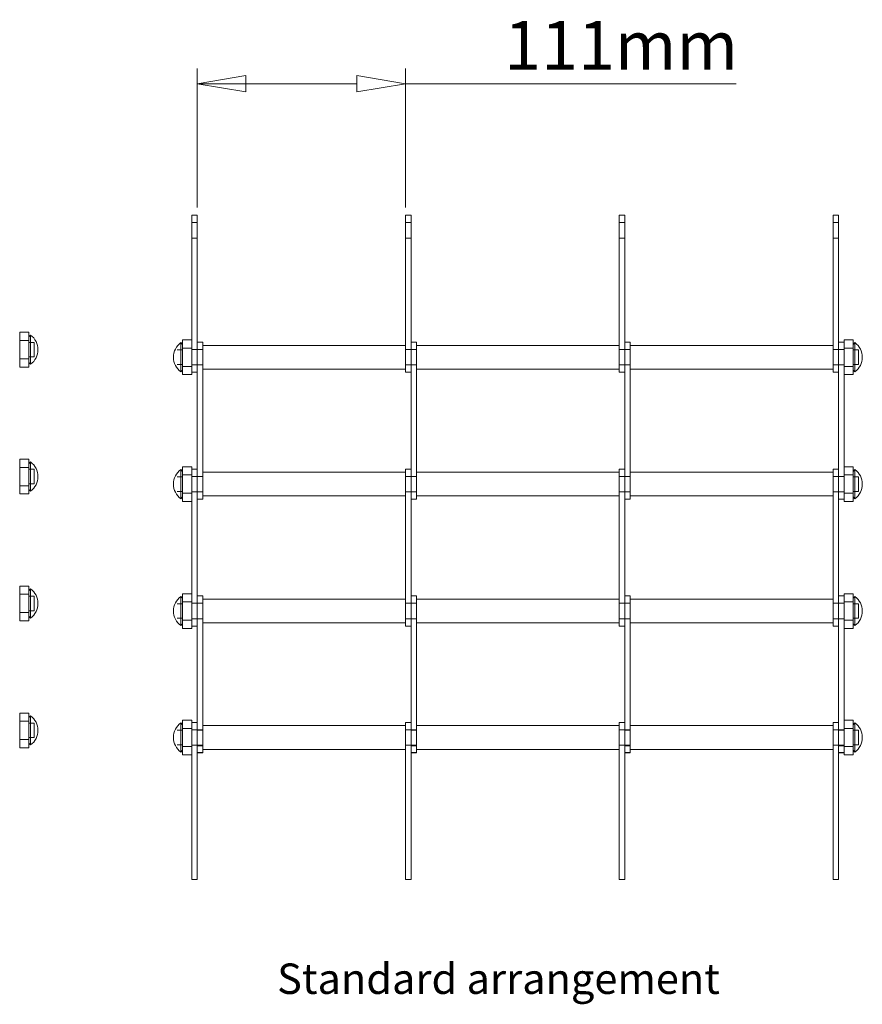
# Model space of a CAD drawing. Units: millimetres. Extents: x 109 to 2196, y -343 to 3311.
# Drawn here: x 202 to 271, y 28 to 109 of the extents above; entities that cross this region are included whole.
import ezdxf

# ---------------------------------------------------------------- set-up
doc = ezdxf.new("R2010")
doc.units = ezdxf.units.MM
doc.styles.get("Standard").update_dxf_attribs({"font": 'arial.ttf'})
doc.dimstyles.new('ISO-25', dxfattribs={"dimtxt": 6, "dimasz": 10, "dimexe": 1.25, "dimexo": 0.625, "dimtad": 1, "dimtxsty": 'Standard', "dimcen": 2.5, "dimclrd": 1, "dimclre": 1, "dimclrt": 1, "dimadec": 0, "dimazin": 0, "dimtfac": 1, "dimtmove": 0, "dimatfit": 3, "dimfxl": 1, "dimarcsym": 0})

# ---------------------------------------------------------------- blocks, each defined once
blk = doc.blocks.new('_Closed')
at = {"color": 0, "linetype": 'ByBlock', "lineweight": -2}
for p, q in [((-1, 0.167), (0, 0)), ((-1, 0.167), (-1, -0.167)), ((0, 0), (-1, -0.167)), ((0, 0), (-1, 0))]:
    blk.add_line(p, q, dxfattribs=at)
blk = doc.blocks.new('_ClosedBlank')
at = {"color": 0, "linetype": 'ByBlock', "lineweight": -2}
for p, q in [((-1, 0.167), (0, 0)), ((-1, 0.167), (-1, -0.167)), ((0, 0), (-1, -0.167))]:
    blk.add_line(p, q, dxfattribs=at)
blk = doc.blocks.new('*D38')
at = {"color": 1, "linetype": 'Continuous', "lineweight": 5, "transparency": 16777216}
for p, q in [((216.477, 93.191), (216.477, 104.626)), ((233.577, 93.191), (233.577, 104.626)), ((220.477, 103.376), (229.577, 103.376)), ((233.577, 103.376), (260.731, 103.376))]:
    blk.add_line(p, q, dxfattribs=at)
at = {"layer": 'Defpoints', "color": 0, "linetype": 'Continuous', "lineweight": 13, "transparency": 16777216}
for p in [(233.577, 103.376), (216.477, 92.566), (233.577, 92.566)]:
    blk.add_point(p, dxfattribs=at)
at = {"color": 1, "linetype": 'Continuous', "lineweight": 5, "transparency": 16777216, "xscale": 4, "yscale": 4, "zscale": 4, "rotation": 180}
blk.add_blockref('_Closed', (216.477, 103.376), dxfattribs=at)
at = {"color": 1, "linetype": 'Continuous', "lineweight": 5, "transparency": 16777216, "xscale": 4, "yscale": 4, "zscale": 4}
blk.add_blockref('_ClosedBlank', (233.577, 103.376), dxfattribs=at)
at = {"color": 1, "linetype": 'Continuous', "lineweight": 9, "transparency": 16777216, "insert": (251.274, 106.009), "char_height": 4, "attachment_point": 5}
blk.add_mtext('111mm', dxfattribs=at)

msp = doc.modelspace()

# ---------------------------------------------------------------- linework, layer by layer
at = {"lineweight": 9, "transparency": 33554679}
for p, q in [((216.027, 92.566), (216.027, 79.666)), ((216.027, 92.566), (216.477, 92.566)), ((216.477, 92.566), (216.477, 79.666)), ((216.477, 92.566), (216.477, 91.966)), ((233.577, 92.566), (233.577, 79.666)), ((233.577, 92.566), (234.027, 92.566)), ((234.027, 92.566), (234.027, 79.666)), ((234.027, 92.566), (234.027, 91.966)), ((251.127, 92.566), (251.127, 79.666)), ((251.127, 92.566), (251.577, 92.566)), ((251.577, 92.566), (251.577, 79.666)), ((251.577, 92.566), (251.577, 91.966)), ((268.677, 92.566), (268.677, 79.666)), ((268.677, 92.566), (269.127, 92.566)), ((269.127, 92.566), (269.127, 79.666)), ((269.127, 92.566), (269.127, 91.966)), ((216.477, 91.966), (216.027, 91.966)), ((216.027, 91.966), (216.027, 90.691)), ((216.477, 91.966), (216.477, 91.329)), ((234.027, 91.966), (233.577, 91.966)), ((233.577, 91.966), (233.577, 90.691)), ((234.027, 91.966), (234.027, 91.329)), ((251.577, 91.966), (251.127, 91.966)), ((251.127, 91.966), (251.127, 90.691)), ((251.577, 91.966), (251.577, 91.329)), ((269.127, 91.966), (268.677, 91.966)), ((268.677, 91.966), (268.677, 90.691)), ((269.127, 91.966), (269.127, 91.329)), ((216.027, 90.691), (216.477, 90.691)), ((233.577, 90.691), (234.027, 90.691)), ((251.127, 90.691), (251.577, 90.691)), ((268.677, 90.691), (269.127, 90.691)), ((201.9, 82.95), (202.65, 82.95)), ((201.9, 80.1), (201.9, 82.95)), ((202.65, 82.95), (202.65, 80.1)), ((202.65, 82.575), (202.8, 82.725)), ((202.65, 82.575), (202.65, 82.425)), ((202.65, 80.475), (202.65, 82.575)), ((202.8, 82.725), (202.8, 80.325)), ((202.65, 82.275), (201.9, 82.275)), ((201.9, 82.275), (201.9, 80.775)), ((202.65, 82.275), (202.65, 81.525)), ((202.65, 82.125), (203.1, 82.125)), ((203.1, 82.125), (203.1, 80.925)), ((203.1, 82.125), (203.1, 80.925)), ((203.1, 82.125), (203.1, 81.525)), ((215.127, 82.104), (215.127, 79.704)), ((215.277, 81.954), (215.127, 82.104)), ((216.027, 82.329), (215.277, 82.329)), ((215.277, 82.329), (215.277, 79.479)), ((215.277, 81.954), (215.277, 81.804)), ((215.277, 79.854), (215.277, 81.954)), ((216.027, 79.479), (216.027, 82.329)), ((216.027, 82.141), (216.027, 81.541)), ((216.027, 81.879), (216.027, 79.929)), ((216.027, 81.879), (216.027, 80.904)), ((216.477, 82.141), (216.477, 69.241)), ((216.477, 82.141), (216.927, 82.141)), ((216.927, 82.141), (216.477, 82.141)), ((216.477, 82.141), (216.477, 69.241)), ((216.477, 82.141), (216.477, 81.541)), ((216.927, 79.479), (216.927, 82.141)), ((216.927, 82.141), (216.927, 69.241)), ((216.927, 82.141), (216.927, 81.541)), ((216.927, 82.141), (216.927, 69.241)), ((233.577, 81.879), (216.927, 81.879)), ((216.927, 81.879), (216.927, 79.929)), ((216.927, 81.879), (216.927, 81.766)), ((216.927, 81.879), (216.927, 79.929)), ((216.927, 81.879), (216.927, 81.766)), ((216.927, 81.879), (216.927, 79.929)), ((216.927, 81.879), (216.927, 81.766)), ((233.577, 81.879), (233.577, 79.929)), ((233.577, 81.879), (233.577, 80.904)), ((234.027, 82.141), (234.027, 69.241)), ((234.027, 82.141), (234.477, 82.141)), ((234.477, 82.141), (234.027, 82.141)), ((234.027, 82.141), (234.027, 69.241)), ((234.027, 82.141), (234.027, 81.541)), ((234.477, 79.479), (234.477, 82.141)), ((234.477, 82.141), (234.477, 69.241)), ((234.477, 82.141), (234.477, 81.541)), ((234.477, 82.141), (234.477, 69.241)), ((251.127, 81.879), (234.477, 81.879)), ((234.477, 81.879), (234.477, 79.929)), ((234.477, 81.879), (234.477, 81.766)), ((234.477, 81.879), (234.477, 79.929)), ((234.477, 81.879), (234.477, 81.766)), ((251.127, 81.879), (251.127, 79.929)), ((251.127, 81.879), (251.127, 80.904)), ((251.577, 82.141), (251.577, 69.241)), ((251.577, 82.141), (252.027, 82.141)), ((252.027, 82.141), (251.577, 82.141)), ((251.577, 82.141), (251.577, 69.241)), ((251.577, 82.141), (251.577, 81.541)), ((252.027, 79.479), (252.027, 82.141)), ((252.027, 82.141), (252.027, 69.241)), ((252.027, 82.141), (252.027, 81.541)), ((252.027, 82.141), (252.027, 69.241)), ((268.677, 81.879), (252.027, 81.879)), ((252.027, 81.879), (252.027, 79.929)), ((252.027, 81.879), (252.027, 81.766)), ((268.677, 81.879), (268.677, 79.929)), ((268.677, 81.879), (268.677, 80.904)), ((269.127, 82.141), (269.127, 69.241)), ((269.127, 82.141), (269.577, 82.141)), ((269.577, 82.141), (269.127, 82.141)), ((269.127, 82.141), (269.127, 69.241)), ((269.127, 82.141), (269.127, 81.541)), ((269.577, 82.329), (270.327, 82.329)), ((269.577, 79.479), (269.577, 82.329)), ((269.577, 82.141), (269.577, 69.241)), ((269.577, 82.141), (269.577, 81.541)), ((269.577, 82.141), (269.577, 69.241)), ((270.327, 82.329), (270.327, 79.479)), ((270.327, 81.954), (270.477, 82.104)), ((270.327, 81.954), (270.327, 81.804)), ((270.327, 79.854), (270.327, 81.954)), ((270.477, 82.104), (270.477, 79.704)), ((203.1, 80.925), (202.65, 80.925)), ((215.277, 81.504), (214.827, 81.504)), ((215.277, 81.654), (216.027, 81.654)), ((215.277, 81.654), (215.277, 80.904)), ((216.027, 81.654), (216.027, 80.154)), ((216.027, 80.266), (216.027, 81.541)), ((216.027, 81.541), (216.477, 81.541)), ((216.027, 81.541), (216.027, 80.904)), ((216.927, 81.541), (216.477, 81.541)), ((216.477, 81.541), (216.477, 80.266)), ((216.477, 81.541), (216.927, 81.541)), ((216.477, 81.541), (216.477, 80.904)), ((216.477, 80.266), (216.477, 80.904)), ((216.927, 81.654), (216.927, 80.154)), ((216.927, 81.541), (216.927, 80.904)), ((216.927, 81.541), (216.927, 80.904)), ((216.927, 81.541), (216.927, 80.266)), ((233.577, 80.266), (233.577, 81.541)), ((233.577, 81.541), (234.027, 81.541)), ((234.477, 81.541), (234.027, 81.541)), ((234.027, 81.541), (234.027, 80.266)), ((234.027, 81.541), (234.477, 81.541)), ((234.027, 81.541), (234.027, 80.904)), ((234.027, 80.266), (234.027, 80.904)), ((234.477, 81.654), (234.477, 80.154)), ((234.477, 81.541), (234.477, 80.904)), ((234.477, 81.541), (234.477, 80.904)), ((234.477, 81.541), (234.477, 80.266)), ((251.127, 80.266), (251.127, 81.541)), ((251.127, 81.541), (251.577, 81.541)), ((252.027, 81.541), (251.577, 81.541)), ((251.577, 81.541), (251.577, 80.266)), ((251.577, 81.541), (252.027, 81.541)), ((251.577, 81.541), (251.577, 80.904)), ((251.577, 80.266), (251.577, 80.904)), ((252.027, 81.654), (252.027, 80.154)), ((252.027, 81.541), (252.027, 80.904)), ((252.027, 81.541), (252.027, 80.904)), ((252.027, 81.541), (252.027, 80.266)), ((268.677, 80.266), (268.677, 81.541)), ((268.677, 81.541), (269.127, 81.541)), ((269.577, 81.541), (269.127, 81.541)), ((269.127, 81.541), (269.127, 80.266)), ((269.127, 81.541), (269.577, 81.541)), ((269.127, 81.541), (269.127, 80.904)), ((269.127, 80.266), (269.127, 80.904)), ((270.327, 81.654), (269.577, 81.654)), ((269.577, 81.654), (269.577, 80.154)), ((269.577, 81.541), (269.577, 80.904)), ((269.577, 81.541), (269.577, 80.266)), ((270.327, 81.654), (270.327, 80.904)), ((270.327, 81.504), (270.777, 81.504)), ((270.777, 81.504), (270.777, 80.304)), ((270.777, 81.504), (270.777, 80.304)), ((270.777, 81.504), (270.777, 80.904)), ((201.9, 80.775), (202.65, 80.775)), ((202.65, 80.1), (201.9, 80.1)), ((202.65, 80.475), (202.8, 80.325)), ((214.827, 80.304), (215.277, 80.304)), ((216.027, 80.154), (215.277, 80.154)), ((216.477, 80.266), (216.027, 80.266)), ((216.477, 80.266), (216.927, 80.266)), ((216.477, 79.666), (216.477, 80.266)), ((216.927, 80.266), (216.477, 80.266)), ((234.027, 80.266), (233.577, 80.266)), ((234.027, 80.266), (234.477, 80.266)), ((234.027, 79.666), (234.027, 80.266)), ((234.477, 80.266), (234.027, 80.266)), ((251.577, 80.266), (251.127, 80.266)), ((251.577, 80.266), (252.027, 80.266)), ((251.577, 79.666), (251.577, 80.266)), ((252.027, 80.266), (251.577, 80.266)), ((269.127, 80.266), (268.677, 80.266)), ((269.127, 80.266), (269.577, 80.266)), ((269.127, 79.666), (269.127, 80.266)), ((269.577, 80.266), (269.127, 80.266)), ((269.577, 80.154), (270.327, 80.154)), ((270.777, 80.304), (270.327, 80.304)), ((215.277, 79.854), (215.127, 79.704)), ((215.277, 79.479), (216.027, 79.479)), ((216.027, 79.666), (216.477, 79.666)), ((216.927, 79.929), (216.927, 80.041)), ((216.927, 79.929), (216.927, 80.041)), ((216.927, 79.929), (216.927, 80.041)), ((216.927, 79.929), (233.577, 79.929)), ((233.577, 79.666), (234.027, 79.666)), ((234.477, 79.929), (234.477, 80.041)), ((234.477, 79.929), (234.477, 80.041)), ((234.477, 79.929), (251.127, 79.929)), ((251.127, 79.666), (251.577, 79.666)), ((252.027, 79.929), (252.027, 80.041)), ((252.027, 79.929), (268.677, 79.929)), ((268.677, 79.666), (269.127, 79.666)), ((270.327, 79.479), (269.577, 79.479)), ((270.327, 79.854), (270.477, 79.704)), ((201.9, 72.525), (202.65, 72.525)), ((201.9, 69.675), (201.9, 72.525)), ((202.65, 72.525), (202.65, 69.675)), ((202.65, 72.15), (202.8, 72.3)), ((202.65, 72.15), (202.65, 72)), ((202.65, 70.05), (202.65, 72.15)), ((202.8, 72.3), (202.8, 69.9)), ((202.65, 71.85), (201.9, 71.85)), ((201.9, 71.85), (201.9, 70.35)), ((202.65, 71.85), (202.65, 71.1)), ((202.65, 71.7), (203.1, 71.7)), ((203.1, 71.7), (203.1, 70.5)), ((203.1, 71.7), (203.1, 70.5)), ((203.1, 71.7), (203.1, 71.1)), ((215.127, 71.679), (215.127, 69.279)), ((215.277, 71.529), (215.127, 71.679)), ((216.027, 71.904), (215.277, 71.904)), ((215.277, 71.904), (215.277, 69.054)), ((215.277, 71.529), (215.277, 71.379)), ((215.277, 69.429), (215.277, 71.529)), ((215.277, 71.229), (216.027, 71.229)), ((215.277, 71.229), (215.277, 70.479)), ((216.027, 69.054), (216.027, 71.904)), ((216.477, 71.716), (216.027, 71.716)), ((216.027, 58.816), (216.027, 71.716)), ((216.027, 71.716), (216.027, 71.116)), ((216.477, 71.716), (216.027, 71.716)), ((216.027, 71.716), (216.027, 58.816)), ((216.027, 71.716), (216.027, 71.116)), ((216.027, 71.229), (216.027, 69.729)), ((216.477, 58.816), (216.477, 71.716)), ((216.477, 71.716), (216.477, 58.816)), ((216.927, 71.454), (216.927, 69.504)), ((216.927, 71.454), (233.577, 71.454)), ((216.927, 71.454), (216.927, 70.479)), ((234.027, 71.716), (233.577, 71.716)), ((233.577, 58.816), (233.577, 71.716)), ((233.577, 71.716), (233.577, 71.116)), ((233.577, 69.054), (233.577, 71.716)), ((234.027, 71.716), (233.577, 71.716)), ((233.577, 71.716), (233.577, 58.816)), ((233.577, 71.716), (233.577, 71.116)), ((233.577, 71.454), (233.577, 69.504)), ((233.577, 71.454), (233.577, 71.341)), ((233.577, 71.229), (233.577, 69.729)), ((234.027, 58.816), (234.027, 71.716)), ((234.027, 71.716), (234.027, 58.816)), ((234.477, 71.454), (234.477, 69.504)), ((234.477, 71.454), (251.127, 71.454)), ((234.477, 71.454), (234.477, 70.479)), ((251.577, 71.716), (251.127, 71.716)), ((251.127, 58.816), (251.127, 71.716)), ((251.127, 71.716), (251.127, 71.116)), ((251.127, 69.054), (251.127, 71.716)), ((251.577, 71.716), (251.127, 71.716)), ((251.127, 71.716), (251.127, 58.816)), ((251.127, 71.716), (251.127, 71.116)), ((251.127, 71.454), (251.127, 69.504)), ((251.127, 71.454), (251.127, 71.341)), ((251.127, 71.454), (251.127, 69.504)), ((251.127, 71.454), (251.127, 71.341)), ((251.127, 71.229), (251.127, 69.729)), ((251.577, 58.816), (251.577, 71.716)), ((251.577, 71.716), (251.577, 58.816)), ((252.027, 71.454), (252.027, 69.504)), ((252.027, 71.454), (268.677, 71.454)), ((252.027, 71.454), (252.027, 70.479)), ((269.127, 71.716), (268.677, 71.716)), ((268.677, 58.816), (268.677, 71.716)), ((268.677, 71.716), (268.677, 71.116)), ((268.677, 69.054), (268.677, 71.716)), ((269.127, 71.716), (268.677, 71.716)), ((268.677, 71.716), (268.677, 58.816)), ((268.677, 71.716), (268.677, 71.116)), ((268.677, 71.454), (268.677, 69.504)), ((268.677, 71.454), (268.677, 71.341)), ((268.677, 71.454), (268.677, 69.504)), ((268.677, 71.454), (268.677, 71.341)), ((268.677, 71.454), (268.677, 69.504)), ((268.677, 71.454), (268.677, 71.341)), ((268.677, 71.229), (268.677, 69.729)), ((269.127, 58.816), (269.127, 71.716)), ((269.127, 71.716), (269.127, 58.816)), ((269.577, 71.904), (270.327, 71.904)), ((269.577, 69.054), (269.577, 71.904)), ((269.577, 71.716), (269.577, 71.116)), ((269.577, 71.454), (269.577, 69.504)), ((269.577, 71.454), (269.577, 70.479)), ((270.327, 71.229), (269.577, 71.229)), ((269.577, 71.229), (269.577, 69.729)), ((270.327, 71.904), (270.327, 69.054)), ((270.327, 71.529), (270.477, 71.679)), ((270.327, 71.529), (270.327, 71.379)), ((270.327, 69.429), (270.327, 71.529)), ((270.327, 71.229), (270.327, 70.479)), ((270.477, 71.679), (270.477, 69.279)), ((203.1, 70.5), (202.65, 70.5)), ((215.277, 71.079), (214.827, 71.079)), ((216.027, 71.116), (216.477, 71.116)), ((216.027, 71.116), (216.477, 71.116)), ((216.027, 71.116), (216.027, 70.479)), ((216.477, 69.841), (216.477, 71.116)), ((216.477, 71.116), (216.927, 71.116)), ((216.477, 71.116), (216.477, 69.841)), ((216.477, 71.116), (216.477, 69.841)), ((216.927, 71.116), (216.477, 71.116)), ((216.477, 69.841), (216.477, 70.479)), ((216.927, 69.841), (216.927, 71.116)), ((233.577, 71.116), (234.027, 71.116)), ((233.577, 71.116), (234.027, 71.116)), ((233.577, 71.116), (233.577, 70.479)), ((233.577, 71.116), (233.577, 70.479)), ((234.027, 69.841), (234.027, 71.116)), ((234.027, 71.116), (234.477, 71.116)), ((234.027, 71.116), (234.027, 69.841)), ((234.027, 71.116), (234.027, 69.841)), ((234.477, 71.116), (234.027, 71.116)), ((234.027, 69.841), (234.027, 70.479)), ((234.477, 69.841), (234.477, 71.116)), ((251.127, 71.116), (251.577, 71.116)), ((251.127, 71.116), (251.577, 71.116)), ((251.127, 71.116), (251.127, 70.479)), ((251.127, 71.116), (251.127, 70.479)), ((251.577, 69.841), (251.577, 71.116)), ((251.577, 71.116), (252.027, 71.116)), ((251.577, 71.116), (251.577, 69.841)), ((251.577, 71.116), (251.577, 69.841)), ((252.027, 71.116), (251.577, 71.116)), ((251.577, 69.841), (251.577, 70.479)), ((252.027, 69.841), (252.027, 71.116)), ((268.677, 71.116), (269.127, 71.116)), ((268.677, 71.116), (269.127, 71.116)), ((268.677, 71.116), (268.677, 70.479)), ((268.677, 71.116), (268.677, 70.479)), ((269.127, 69.841), (269.127, 71.116)), ((269.127, 71.116), (269.577, 71.116)), ((269.127, 71.116), (269.127, 69.841)), ((269.127, 71.116), (269.127, 69.841)), ((269.577, 71.116), (269.127, 71.116)), ((269.127, 69.841), (269.127, 70.479)), ((269.577, 69.841), (269.577, 71.116)), ((269.577, 71.116), (269.577, 70.479)), ((270.327, 71.079), (270.777, 71.079)), ((270.777, 71.079), (270.777, 69.879)), ((270.777, 71.079), (270.777, 69.879)), ((270.777, 71.079), (270.777, 70.479)), ((201.9, 70.35), (202.65, 70.35)), ((202.65, 69.675), (201.9, 69.675)), ((202.65, 70.05), (202.8, 69.9)), ((214.827, 69.879), (215.277, 69.879)), ((216.027, 69.729), (215.277, 69.729)), ((216.477, 69.841), (216.027, 69.841)), ((216.477, 69.841), (216.027, 69.841)), ((216.927, 69.841), (216.477, 69.841)), ((216.477, 69.241), (216.477, 69.841)), ((216.477, 69.841), (216.927, 69.841)), ((216.927, 69.241), (216.927, 69.841)), ((234.027, 69.841), (233.577, 69.841)), ((234.027, 69.841), (233.577, 69.841)), ((233.577, 69.504), (233.577, 69.616)), ((234.477, 69.841), (234.027, 69.841)), ((234.027, 69.241), (234.027, 69.841)), ((234.027, 69.841), (234.477, 69.841)), ((234.477, 69.241), (234.477, 69.841)), ((251.577, 69.841), (251.127, 69.841)), ((251.577, 69.841), (251.127, 69.841)), ((251.127, 69.504), (251.127, 69.616)), ((251.127, 69.504), (251.127, 69.616)), ((252.027, 69.841), (251.577, 69.841)), ((251.577, 69.241), (251.577, 69.841)), ((251.577, 69.841), (252.027, 69.841)), ((252.027, 69.241), (252.027, 69.841)), ((269.127, 69.841), (268.677, 69.841)), ((269.127, 69.841), (268.677, 69.841)), ((268.677, 69.504), (268.677, 69.616)), ((268.677, 69.504), (268.677, 69.616)), ((268.677, 69.504), (268.677, 69.616)), ((269.577, 69.841), (269.127, 69.841)), ((269.127, 69.241), (269.127, 69.841)), ((269.127, 69.841), (269.577, 69.841)), ((269.577, 69.241), (269.577, 69.841)), ((269.577, 69.729), (270.327, 69.729)), ((270.777, 69.879), (270.327, 69.879)), ((215.277, 69.429), (215.127, 69.279)), ((215.277, 69.054), (216.027, 69.054)), ((216.477, 69.241), (216.927, 69.241)), ((216.927, 69.241), (216.477, 69.241)), ((233.577, 69.504), (216.927, 69.504)), ((234.027, 69.241), (234.477, 69.241)), ((234.477, 69.241), (234.027, 69.241)), ((251.127, 69.504), (234.477, 69.504)), ((251.577, 69.241), (252.027, 69.241)), ((252.027, 69.241), (251.577, 69.241)), ((268.677, 69.504), (252.027, 69.504)), ((269.127, 69.241), (269.577, 69.241)), ((269.577, 69.241), (269.127, 69.241)), ((270.327, 69.054), (269.577, 69.054)), ((270.327, 69.429), (270.477, 69.279)), ((201.9, 62.1), (202.65, 62.1)), ((201.9, 59.25), (201.9, 62.1)), ((202.65, 62.1), (202.65, 59.25)), ((202.65, 61.725), (202.8, 61.875)), ((202.65, 61.725), (202.65, 61.575)), ((202.65, 59.625), (202.65, 61.725)), ((202.8, 61.875), (202.8, 59.475)), ((215.277, 58.629), (215.277, 61.479)), ((215.277, 61.479), (216.027, 61.479)), ((216.027, 61.479), (216.027, 58.629)), ((233.577, 61.479), (233.577, 58.816)), ((251.127, 61.479), (251.127, 58.816)), ((268.677, 61.479), (268.677, 58.816)), ((270.327, 61.479), (269.577, 61.479)), ((269.577, 61.479), (269.577, 58.629)), ((270.327, 58.629), (270.327, 61.479)), ((202.65, 61.425), (201.9, 61.425)), ((201.9, 61.425), (201.9, 59.925)), ((202.65, 61.425), (202.65, 60.675)), ((202.65, 61.275), (203.1, 61.275)), ((203.1, 61.275), (203.1, 60.075)), ((203.1, 61.275), (203.1, 60.075)), ((203.1, 61.275), (203.1, 60.675)), ((215.127, 58.854), (215.127, 61.254)), ((215.277, 61.104), (215.127, 61.254)), ((215.277, 61.104), (215.277, 59.004)), ((216.027, 60.804), (215.277, 60.804)), ((216.027, 59.304), (216.027, 60.804)), ((216.477, 60.691), (216.027, 60.691)), ((216.477, 60.691), (216.027, 60.691)), ((216.927, 61.291), (216.477, 61.291)), ((216.477, 48.391), (216.477, 61.291)), ((216.477, 61.291), (216.477, 60.691)), ((216.477, 59.416), (216.477, 60.691)), ((216.477, 60.691), (216.927, 60.691)), ((216.477, 60.691), (216.477, 60.054)), ((216.477, 59.416), (216.477, 60.691)), ((216.927, 48.391), (216.927, 61.291)), ((216.927, 59.079), (216.927, 61.029)), ((233.577, 61.029), (216.927, 61.029)), ((216.927, 60.691), (216.927, 59.416)), ((233.577, 59.079), (233.577, 61.029)), ((233.577, 61.029), (233.577, 60.916)), ((233.577, 59.304), (233.577, 60.804)), ((234.027, 60.691), (233.577, 60.691)), ((234.027, 60.691), (233.577, 60.691)), ((234.477, 61.291), (234.027, 61.291)), ((234.027, 48.391), (234.027, 61.291)), ((234.027, 61.291), (234.027, 60.691)), ((234.027, 59.416), (234.027, 60.691)), ((234.027, 60.691), (234.477, 60.691)), ((234.027, 60.691), (234.027, 60.054)), ((234.027, 59.416), (234.027, 60.691)), ((234.477, 48.391), (234.477, 61.291)), ((234.477, 59.079), (234.477, 61.029)), ((251.127, 61.029), (234.477, 61.029)), ((234.477, 60.691), (234.477, 59.416)), ((251.127, 59.079), (251.127, 61.029)), ((251.127, 61.029), (251.127, 60.916)), ((251.127, 59.079), (251.127, 61.029)), ((251.127, 61.029), (251.127, 60.916)), ((251.127, 59.304), (251.127, 60.804)), ((251.577, 60.691), (251.127, 60.691)), ((251.577, 60.691), (251.127, 60.691)), ((252.027, 61.291), (251.577, 61.291)), ((251.577, 48.391), (251.577, 61.291)), ((251.577, 61.291), (251.577, 60.691)), ((251.577, 59.416), (251.577, 60.691)), ((251.577, 60.691), (252.027, 60.691)), ((251.577, 60.691), (251.577, 60.054)), ((251.577, 59.416), (251.577, 60.691)), ((252.027, 48.391), (252.027, 61.291)), ((252.027, 59.079), (252.027, 61.029)), ((268.677, 61.029), (252.027, 61.029)), ((252.027, 60.691), (252.027, 59.416)), ((268.677, 59.079), (268.677, 61.029)), ((268.677, 61.029), (268.677, 60.916)), ((268.677, 59.079), (268.677, 61.029)), ((268.677, 61.029), (268.677, 60.916)), ((268.677, 59.079), (268.677, 61.029)), ((268.677, 61.029), (268.677, 60.916)), ((268.677, 59.304), (268.677, 60.804)), ((269.127, 60.691), (268.677, 60.691)), ((269.127, 60.691), (268.677, 60.691)), ((269.577, 61.291), (269.127, 61.291)), ((269.127, 48.391), (269.127, 61.291)), ((269.127, 61.291), (269.127, 60.691)), ((269.127, 59.416), (269.127, 60.691)), ((269.127, 60.691), (269.577, 60.691)), ((269.127, 60.691), (269.127, 60.054)), ((269.127, 59.416), (269.127, 60.691)), ((269.577, 48.391), (269.577, 61.291)), ((269.577, 59.079), (269.577, 61.029)), ((269.577, 59.304), (269.577, 60.804)), ((269.577, 60.804), (270.327, 60.804)), ((269.577, 60.691), (269.577, 59.416)), ((270.327, 61.104), (270.477, 61.254)), ((270.327, 61.104), (270.327, 59.004)), ((270.477, 58.854), (270.477, 61.254)), ((201.9, 59.925), (202.65, 59.925)), ((203.1, 60.075), (202.65, 60.075)), ((214.827, 60.654), (215.277, 60.654)), ((215.277, 59.304), (215.277, 60.054)), ((216.027, 59.416), (216.027, 60.054)), ((216.927, 59.079), (216.927, 60.054)), ((233.577, 59.416), (233.577, 60.054)), ((233.577, 59.416), (233.577, 60.054)), ((234.477, 59.079), (234.477, 60.054)), ((251.127, 59.416), (251.127, 60.054)), ((251.127, 59.416), (251.127, 60.054)), ((252.027, 59.079), (252.027, 60.054)), ((268.677, 59.416), (268.677, 60.054)), ((268.677, 59.416), (268.677, 60.054)), ((269.577, 59.079), (269.577, 60.054)), ((269.577, 59.416), (269.577, 60.054)), ((270.777, 60.654), (270.327, 60.654)), ((270.327, 59.304), (270.327, 60.054)), ((270.777, 59.454), (270.777, 60.654)), ((270.777, 59.454), (270.777, 60.654)), ((270.777, 59.454), (270.777, 60.054)), ((202.65, 59.25), (201.9, 59.25)), ((202.65, 59.625), (202.8, 59.475)), ((215.277, 59.454), (214.827, 59.454)), ((215.277, 59.304), (216.027, 59.304)), ((215.277, 59.004), (215.277, 59.154)), ((216.027, 58.816), (216.027, 59.416)), ((216.027, 59.416), (216.477, 59.416)), ((216.027, 58.816), (216.027, 59.416)), ((216.027, 59.416), (216.477, 59.416)), ((216.927, 59.416), (216.477, 59.416)), ((216.927, 59.079), (233.577, 59.079)), ((233.577, 58.816), (233.577, 59.416)), ((233.577, 59.416), (234.027, 59.416)), ((233.577, 58.816), (233.577, 59.416)), ((233.577, 59.416), (234.027, 59.416)), ((233.577, 59.079), (233.577, 59.191)), ((234.477, 59.416), (234.027, 59.416)), ((234.477, 59.079), (251.127, 59.079)), ((251.127, 58.816), (251.127, 59.416)), ((251.127, 59.416), (251.577, 59.416)), ((251.127, 58.816), (251.127, 59.416)), ((251.127, 59.416), (251.577, 59.416)), ((251.127, 59.079), (251.127, 59.191)), ((251.127, 59.079), (251.127, 59.191)), ((252.027, 59.416), (251.577, 59.416)), ((252.027, 59.079), (268.677, 59.079)), ((268.677, 58.816), (268.677, 59.416)), ((268.677, 59.416), (269.127, 59.416)), ((268.677, 58.816), (268.677, 59.416)), ((268.677, 59.416), (269.127, 59.416)), ((268.677, 59.079), (268.677, 59.191)), ((268.677, 59.079), (268.677, 59.191)), ((268.677, 59.079), (268.677, 59.191)), ((269.577, 59.416), (269.127, 59.416)), ((269.577, 58.816), (269.577, 59.416)), ((270.327, 59.304), (269.577, 59.304)), ((270.327, 59.454), (270.777, 59.454)), ((270.327, 59.004), (270.327, 59.154)), ((215.277, 59.004), (215.127, 58.854)), ((216.027, 58.629), (215.277, 58.629)), ((216.477, 58.816), (216.027, 58.816)), ((216.477, 58.816), (216.027, 58.816)), ((234.027, 58.816), (233.577, 58.816)), ((234.027, 58.816), (233.577, 58.816)), ((251.577, 58.816), (251.127, 58.816)), ((251.577, 58.816), (251.127, 58.816)), ((269.127, 58.816), (268.677, 58.816)), ((269.127, 58.816), (268.677, 58.816)), ((269.577, 58.629), (270.327, 58.629)), ((270.327, 59.004), (270.477, 58.854)), ((201.9, 51.675), (202.65, 51.675)), ((201.9, 48.825), (201.9, 51.675)), ((202.65, 51), (201.9, 51)), ((201.9, 51), (201.9, 49.5)), ((202.65, 51.675), (202.65, 48.825)), ((202.65, 51.3), (202.8, 51.45)), ((202.65, 51.3), (202.65, 51.15)), ((202.65, 49.2), (202.65, 51.3)), ((202.65, 51), (202.65, 50.25)), ((202.8, 51.45), (202.8, 49.05)), ((216.027, 51.091), (215.277, 51.091)), ((215.277, 51.091), (215.277, 48.241)), ((216.027, 48.241), (216.027, 51.091)), ((269.577, 51.091), (270.327, 51.091)), ((269.577, 48.241), (269.577, 51.091)), ((270.327, 51.091), (270.327, 48.241)), ((202.65, 50.85), (203.1, 50.85)), ((203.1, 50.85), (203.1, 49.65)), ((203.1, 50.85), (203.1, 49.65)), ((203.1, 50.85), (203.1, 50.25)), ((215.277, 50.266), (214.827, 50.266)), ((215.127, 50.866), (215.127, 48.466)), ((215.277, 50.716), (215.127, 50.866)), ((215.277, 50.716), (215.277, 50.566)), ((215.277, 48.616), (215.277, 50.716)), ((215.277, 50.416), (216.027, 50.416)), ((215.277, 50.416), (215.277, 49.666)), ((216.477, 50.904), (216.027, 50.904)), ((216.027, 38.004), (216.027, 50.904)), ((216.027, 50.904), (216.027, 50.304)), ((216.477, 50.904), (216.027, 50.904)), ((216.027, 50.904), (216.027, 38.004)), ((216.027, 50.904), (216.027, 50.304)), ((216.027, 50.416), (216.027, 48.916)), ((216.027, 50.304), (216.477, 50.304)), ((216.027, 50.304), (216.477, 50.304)), ((216.027, 50.304), (216.027, 49.666)), ((216.477, 38.004), (216.477, 50.904)), ((216.477, 50.904), (216.477, 38.004)), ((216.477, 49.029), (216.477, 50.304)), ((216.477, 50.304), (216.927, 50.304)), ((216.477, 50.304), (216.477, 49.029)), ((216.477, 50.304), (216.477, 49.029)), ((216.927, 50.304), (216.477, 50.304)), ((216.927, 50.266), (216.477, 50.266)), ((216.927, 50.641), (216.927, 48.691)), ((216.927, 50.641), (233.577, 50.641)), ((216.927, 50.641), (216.927, 49.666)), ((216.927, 49.029), (216.927, 50.304)), ((216.927, 48.991), (216.927, 50.266)), ((234.027, 50.904), (233.577, 50.904)), ((233.577, 38.004), (233.577, 50.904)), ((233.577, 50.904), (233.577, 50.304)), ((233.577, 48.241), (233.577, 50.904)), ((234.027, 50.904), (233.577, 50.904)), ((233.577, 50.904), (233.577, 38.004)), ((233.577, 50.904), (233.577, 50.304)), ((233.577, 50.641), (233.577, 48.691)), ((233.577, 50.641), (233.577, 50.529)), ((233.577, 50.416), (233.577, 48.916)), ((233.577, 50.304), (234.027, 50.304)), ((233.577, 50.304), (234.027, 50.304)), ((233.577, 50.304), (233.577, 49.666)), ((233.577, 50.304), (233.577, 49.666)), ((234.027, 38.004), (234.027, 50.904)), ((234.027, 50.904), (234.027, 38.004)), ((234.027, 49.029), (234.027, 50.304)), ((234.027, 50.304), (234.477, 50.304)), ((234.027, 50.304), (234.027, 49.029)), ((234.027, 50.304), (234.027, 49.029)), ((234.477, 50.304), (234.027, 50.304)), ((234.477, 50.266), (234.027, 50.266)), ((234.477, 50.641), (234.477, 48.691)), ((234.477, 50.641), (251.127, 50.641)), ((234.477, 50.641), (234.477, 49.666)), ((234.477, 49.029), (234.477, 50.304)), ((234.477, 48.991), (234.477, 50.266)), ((251.577, 50.904), (251.127, 50.904)), ((251.127, 38.004), (251.127, 50.904)), ((251.127, 50.904), (251.127, 50.304)), ((251.127, 48.241), (251.127, 50.904)), ((251.577, 50.904), (251.127, 50.904)), ((251.127, 50.904), (251.127, 38.004)), ((251.127, 50.904), (251.127, 50.304)), ((251.127, 50.641), (251.127, 48.691)), ((251.127, 50.641), (251.127, 50.529)), ((251.127, 50.641), (251.127, 48.691)), ((251.127, 50.641), (251.127, 50.529)), ((251.127, 50.416), (251.127, 48.916)), ((251.127, 50.304), (251.577, 50.304)), ((251.127, 50.304), (251.577, 50.304)), ((251.127, 50.304), (251.127, 49.666)), ((251.127, 50.304), (251.127, 49.666)), ((251.577, 38.004), (251.577, 50.904)), ((251.577, 50.904), (251.577, 38.004)), ((251.577, 49.029), (251.577, 50.304)), ((251.577, 50.304), (252.027, 50.304)), ((251.577, 50.304), (251.577, 49.029)), ((251.577, 50.304), (251.577, 49.029)), ((252.027, 50.304), (251.577, 50.304)), ((252.027, 50.266), (251.577, 50.266)), ((252.027, 50.641), (252.027, 48.691)), ((252.027, 50.641), (268.677, 50.641)), ((252.027, 50.641), (252.027, 49.666)), ((252.027, 49.029), (252.027, 50.304)), ((252.027, 48.991), (252.027, 50.266)), ((269.127, 50.904), (268.677, 50.904)), ((268.677, 38.004), (268.677, 50.904)), ((268.677, 50.904), (268.677, 50.304)), ((268.677, 48.241), (268.677, 50.904)), ((269.127, 50.904), (268.677, 50.904)), ((268.677, 50.904), (268.677, 38.004)), ((268.677, 50.904), (268.677, 50.304)), ((268.677, 50.641), (268.677, 48.691)), ((268.677, 50.641), (268.677, 50.529)), ((268.677, 50.641), (268.677, 48.691)), ((268.677, 50.641), (268.677, 50.529)), ((268.677, 50.641), (268.677, 48.691)), ((268.677, 50.641), (268.677, 50.529)), ((268.677, 50.416), (268.677, 48.916)), ((268.677, 50.304), (269.127, 50.304)), ((268.677, 50.304), (269.127, 50.304)), ((268.677, 50.304), (268.677, 49.666)), ((268.677, 50.304), (268.677, 49.666)), ((269.127, 38.004), (269.127, 50.904)), ((269.127, 50.904), (269.127, 38.004)), ((269.127, 49.029), (269.127, 50.304)), ((269.127, 50.304), (269.577, 50.304)), ((269.127, 50.304), (269.127, 49.029)), ((269.127, 50.304), (269.127, 49.029)), ((269.577, 50.304), (269.127, 50.304)), ((269.577, 50.266), (269.127, 50.266)), ((269.577, 50.904), (269.577, 50.304)), ((269.577, 50.641), (269.577, 48.691)), ((269.577, 50.641), (269.577, 49.666)), ((270.327, 50.416), (269.577, 50.416)), ((269.577, 50.416), (269.577, 48.916)), ((269.577, 49.029), (269.577, 50.304)), ((269.577, 50.304), (269.577, 49.666)), ((269.577, 48.991), (269.577, 50.266)), ((270.327, 50.716), (270.477, 50.866)), ((270.327, 50.716), (270.327, 50.566)), ((270.327, 48.616), (270.327, 50.716)), ((270.327, 50.416), (270.327, 49.666)), ((270.327, 50.266), (270.777, 50.266)), ((270.477, 50.866), (270.477, 48.466)), ((270.777, 50.266), (270.777, 49.066)), ((270.777, 50.266), (270.777, 49.066)), ((270.777, 50.266), (270.777, 49.666)), ((201.9, 49.5), (202.65, 49.5)), ((203.1, 49.65), (202.65, 49.65)), ((216.477, 49.029), (216.477, 49.666)), ((216.477, 48.991), (216.477, 49.629)), ((234.027, 49.029), (234.027, 49.666)), ((234.027, 48.991), (234.027, 49.629)), ((251.577, 49.029), (251.577, 49.666)), ((251.577, 48.991), (251.577, 49.629)), ((269.127, 49.029), (269.127, 49.666)), ((269.127, 48.991), (269.127, 49.629)), ((202.65, 48.825), (201.9, 48.825)), ((202.65, 49.2), (202.8, 49.05)), ((214.827, 49.066), (215.277, 49.066)), ((215.277, 48.616), (215.127, 48.466)), ((216.027, 48.916), (215.277, 48.916)), ((216.477, 49.029), (216.027, 49.029)), ((216.477, 49.029), (216.027, 49.029)), ((216.927, 49.029), (216.477, 49.029)), ((216.477, 48.429), (216.477, 49.029)), ((216.477, 49.029), (216.927, 49.029)), ((216.477, 48.391), (216.477, 48.991)), ((216.477, 48.991), (216.927, 48.991)), ((216.927, 48.429), (216.927, 49.029)), ((233.577, 48.691), (216.927, 48.691)), ((234.027, 49.029), (233.577, 49.029)), ((234.027, 49.029), (233.577, 49.029)), ((233.577, 48.691), (233.577, 48.804)), ((234.477, 49.029), (234.027, 49.029)), ((234.027, 48.429), (234.027, 49.029)), ((234.027, 49.029), (234.477, 49.029)), ((234.027, 48.391), (234.027, 48.991)), ((234.027, 48.991), (234.477, 48.991)), ((234.477, 48.429), (234.477, 49.029)), ((251.127, 48.691), (234.477, 48.691)), ((251.577, 49.029), (251.127, 49.029)), ((251.577, 49.029), (251.127, 49.029)), ((251.127, 48.691), (251.127, 48.804)), ((251.127, 48.691), (251.127, 48.804)), ((252.027, 49.029), (251.577, 49.029)), ((251.577, 48.429), (251.577, 49.029)), ((251.577, 49.029), (252.027, 49.029)), ((251.577, 48.391), (251.577, 48.991)), ((251.577, 48.991), (252.027, 48.991)), ((252.027, 48.429), (252.027, 49.029)), ((268.677, 48.691), (252.027, 48.691)), ((269.127, 49.029), (268.677, 49.029)), ((269.127, 49.029), (268.677, 49.029)), ((268.677, 48.691), (268.677, 48.804)), ((268.677, 48.691), (268.677, 48.804)), ((268.677, 48.691), (268.677, 48.804)), ((269.577, 49.029), (269.127, 49.029)), ((269.127, 48.429), (269.127, 49.029)), ((269.127, 49.029), (269.577, 49.029)), ((269.127, 48.391), (269.127, 48.991)), ((269.127, 48.991), (269.577, 48.991)), ((269.577, 48.429), (269.577, 49.029)), ((269.577, 48.916), (270.327, 48.916)), ((270.777, 49.066), (270.327, 49.066)), ((270.327, 48.616), (270.477, 48.466)), ((215.277, 48.241), (216.027, 48.241)), ((216.477, 48.429), (216.927, 48.429)), ((216.927, 48.429), (216.477, 48.429)), ((216.927, 48.391), (216.477, 48.391)), ((234.027, 48.429), (234.477, 48.429)), ((234.477, 48.429), (234.027, 48.429)), ((234.477, 48.391), (234.027, 48.391)), ((251.577, 48.429), (252.027, 48.429)), ((252.027, 48.429), (251.577, 48.429)), ((252.027, 48.391), (251.577, 48.391)), ((269.127, 48.429), (269.577, 48.429)), ((269.577, 48.429), (269.127, 48.429)), ((269.577, 48.391), (269.127, 48.391)), ((270.327, 48.241), (269.577, 48.241))]:
    msp.add_line(p, q, dxfattribs=at)
at = {"lineweight": 9}
for p, q in [((216.027, 38.004), (216.477, 38.004)), ((233.577, 38.004), (234.027, 38.004)), ((251.127, 38.004), (251.577, 38.004)), ((268.677, 38.004), (269.127, 38.004))]:
    msp.add_line(p, q, dxfattribs=at)
at = {"lineweight": 9, "transparency": 33554679}
for centre, start, end in [((201.9, 81.525), 306.8699, 53.1301), ((216.027, 80.904), 126.8699, 233.1301), ((269.577, 80.904), 306.8699, 53.1301), ((201.9, 71.1), 306.8699, 53.1301), ((216.027, 70.479), 126.8699, 233.1301), ((269.577, 70.479), 306.8699, 53.1301), ((201.9, 60.675), 306.8699, 53.1301), ((216.027, 60.054), 126.8699, 233.1301), ((269.577, 60.054), 306.8699, 53.1301), ((201.9, 50.25), 306.8699, 53.1301), ((216.027, 49.666), 126.8699, 233.1301), ((269.577, 49.666), 306.8699, 53.1301)]:
    msp.add_arc(centre, 1.5, start, end, dxfattribs=at)

# ---------------------------------------------------------------- texts
at = {"lineweight": 9, "insert": (223.033, 31.097), "char_height": 2.5, "attachment_point": 1}
msp.add_mtext_dynamic_manual_height_columns('Standard arrangement', width=49.40137, gutter_width=12.5, heights=[0], dxfattribs=at)

# ---------------------------------------------------------------- dimensions: what is measured, and where the dimension line sits
at = {"linetype": 'Continuous', "lineweight": 9}
dim = msp.add_linear_dim(base=(233.577, 103.376), p1=(216.477, 92.566), p2=(233.577, 92.566), text='111mm', dimstyle='ISO-25', override={"dimtxt": 4, "dimasz": 4, "dimblk1": 'Closed', "dimblk2": 'ClosedBlank', "dimsah": 1, "dimlwd": 5, "dimlwe": 5}, dxfattribs=at)
dim.commit()
dim.dimension.update_dxf_attribs({"geometry": '*D38', "text_midpoint": (251.274, 103.376), "dimtype": 160})

doc.saveas('drawing.dxf')
